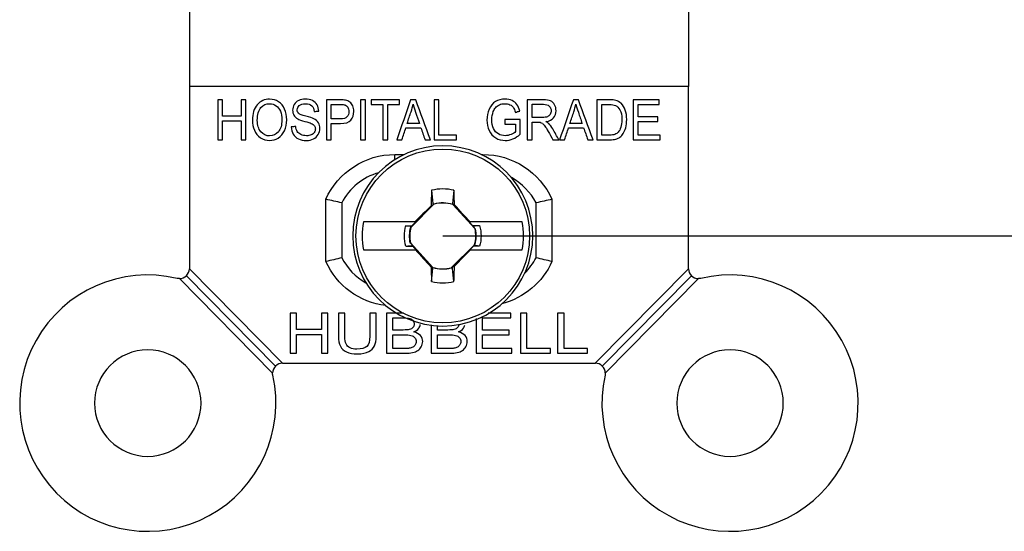
# Model space of a CAD drawing. Units: inches. Extents: x 0.3 to 16.7, y 0.3 to 10.7.
# Drawn here: x 2.1 to 3.6, y 4.7 to 5.5 of the extents above; entities that cross this region are included whole.
import ezdxf

# ---------------------------------------------------------------- set-up
doc = ezdxf.new("R2010")
doc.units = ezdxf.units.IN
doc.header["$MEASUREMENT"] = 0
doc.layers.add('1', color=7, linetype='CONTINUOUS', true_color=0xffffff)

msp = doc.modelspace()

# ---------------------------------------------------------------- linework, layer by layer
at = {"layer": '1', "color": 7, "linetype": 'Continuous'}
for p, q in [((2.3867, 5.5267), (2.3867, 5.4147)), ((3.1367, 5.5267), (3.1367, 5.4147)), ((3.1367, 5.4147), (2.3867, 5.4147)), ((2.3867, 5.4147), (2.3867, 5.1412)), ((3.1367, 5.1412), (3.1367, 5.4147)), ((2.6957, 5.3049), (2.6957, 5.3126)), ((2.6957, 5.3126), (2.7097, 5.3126)), ((2.8253, 5.3126), (2.8277, 5.3126)), ((2.8277, 5.3114), (2.8277, 5.3126)), ((2.5918, 5.152), (2.5918, 5.2454)), ((2.6157, 5.2399), (2.6157, 5.1575)), ((2.7547, 5.2383), (2.7196, 5.2031)), ((2.7829, 5.2381), (2.7851, 5.2371)), ((2.9077, 5.1575), (2.9077, 5.2399)), ((2.9316, 5.2454), (2.9316, 5.152)), ((2.753, 5.2368), (2.7499, 5.2356)), ((2.816, 5.2008), (2.7826, 5.2376)), ((2.7256, 5.2113), (2.6482, 5.2113)), ((2.7215, 5.2059), (2.7269, 5.2113)), ((2.7269, 5.2113), (2.7256, 5.2113)), ((2.8085, 5.2113), (2.8073, 5.2113)), ((2.8073, 5.2113), (2.8122, 5.2059)), ((2.8869, 5.2113), (2.8085, 5.2113)), ((2.7121, 5.2057), (2.7215, 5.2059)), ((2.721, 5.2048), (2.7215, 5.2059)), ((2.8126, 5.2047), (2.8122, 5.2059)), ((2.8229, 5.2057), (2.8122, 5.2059)), ((2.719, 5.1798), (2.7524, 5.143)), ((2.7675, 5.1903), (4.3865, 5.1903)), ((2.6482, 5.1693), (2.7265, 5.1693)), ((2.7121, 5.1749), (2.7228, 5.1747)), ((2.7224, 5.1759), (2.7228, 5.1747)), ((2.7277, 5.1693), (2.7228, 5.1747)), ((2.7265, 5.1693), (2.7277, 5.1693)), ((2.7803, 5.1424), (2.8155, 5.1775)), ((2.8136, 5.1747), (2.8082, 5.1693)), ((2.8082, 5.1693), (2.8094, 5.1693)), ((2.8094, 5.1693), (2.8869, 5.1693)), ((2.814, 5.1758), (2.8136, 5.1747)), ((2.8229, 5.1749), (2.8136, 5.1747)), ((2.3867, 5.1409), (2.5267, 4.9992)), ((2.7521, 5.1425), (2.7499, 5.1436)), ((2.782, 5.1438), (2.7851, 5.1451)), ((3.1367, 5.1409), (2.9967, 4.9992)), ((2.3718, 5.1262), (2.5118, 4.9844)), ((2.3823, 5.1305), (2.5163, 4.9949)), ((3.1412, 5.1305), (3.0072, 4.9949)), ((3.1517, 5.1262), (3.0117, 4.9844)), ((2.7596, 5.049), (2.7596, 5.056)), ((2.5268, 4.9992), (2.9967, 4.9992))]:
    msp.add_line(p, q, dxfattribs=at)
at = {"layer": '1', "color": 7, "linetype": 'Continuous', "extrusion": (0, 0, -1)}
for centre, radius in [((-2.7675, 5.1903), 0.1353), ((-2.3242, 4.9392), 0.08), ((-3.1992, 4.9392), 0.08)]:
    msp.add_circle(centre, radius, dxfattribs=at)
at = {"layer": '1', "color": 7, "linetype": 'Continuous'}
msp.add_circle((2.7675, 5.1903), 0.1305, dxfattribs=at)
at = {"layer": '1', "color": 7, "linetype": 'Continuous', "extrusion": (0, 0, -1)}
for centre, radius, start, end in [((-2.6957, 5.1987), 0.1139, 24.1877, 90), ((-2.8277, 5.1987), 0.1139, 90, 155.8123), ((-2.7675, 5.1903), 0.0499, 74.9674, 107.061), ((-2.7675, 5.1903), 0.0575, 344.4341, 15.5659), ((-2.7675, 5.1903), 0.0499, 347.6963, 15.0326), ((-2.7675, 5.1903), 0.0499, 167.6963, 195.0326), ((-2.7675, 5.1903), 0.0575, 164.4341, 195.5659), ((-2.6957, 5.1987), 0.1139, 276.9966, 335.8123), ((-2.8277, 5.1987), 0.1139, 204.1877, 255.3632), ((-2.3717, 5.1412), 0.015, 180, 180.9104), ((-2.7675, 5.1903), 0.0499, 254.9674, 287.061), ((-3.1517, 5.1412), 0.015, 359.0896, 0), ((-2.3717, 5.1412), 0.015, 269.7977, 283.2332), ((-3.1517, 5.1412), 0.015, 256.7668, 270.2023), ((-2.5268, 4.9842), 0.015, 89.7977, 90), ((-2.9967, 4.9842), 0.015, 90, 90.2023), ((-2.5268, 4.9842), 0.015, 347.4749, 0.9104), ((-2.9967, 4.9842), 0.015, 179.0896, 192.5251)]:
    msp.add_arc(centre, radius, start, end, dxfattribs=at)
at = {"layer": '1', "color": 7, "linetype": 'Continuous'}
for centre, radius, start, end in [((2.6957, 5.1987), 0.09, 105.8138, 152.734), ((2.8277, 5.1987), 0.09, 27.266, 61.5245), ((2.7675, 5.1903), 0.0706, 76.2279, 103.7721), ((2.7675, 5.1903), 0.0496, 72.3044, 104.9666), ((2.7675, 5.1903), 0.1212, 170.0216, 189.9784), ((2.7675, 5.1903), 0.1212, 350.0216, 9.9784), ((2.7675, 5.1903), 0.0496, 165.0334, 192.2377), ((2.7675, 5.1903), 0.0496, 345.0334, 12.2377), ((2.6957, 5.1987), 0.09, 207.266, 240.8681), ((2.8277, 5.1987), 0.09, 314.314, 332.734), ((2.3717, 5.1412), 0.015, 314.6459, 359.0896), ((2.7675, 5.1903), 0.0496, 252.3044, 284.9666), ((3.1517, 5.1412), 0.015, 180.9104, 225.3541), ((2.3242, 4.9392), 0.1925, 76.7668, 12.5251), ((2.3717, 5.1412), 0.015, 270.2023, 314.6459), ((2.7675, 5.1903), 0.0706, 256.2279, 283.7721), ((3.1992, 4.9392), 0.1925, 167.4749, 103.2332), ((3.1517, 5.1412), 0.015, 225.3541, 269.7977), ((2.5268, 4.9842), 0.015, 134.6459, 179.0896), ((2.5268, 4.9842), 0.015, 90.2023, 134.6459), ((2.9967, 4.9842), 0.015, 45.3541, 89.7977), ((2.9967, 4.9842), 0.015, 0.9104, 45.3541)]:
    msp.add_arc(centre, radius, start, end, dxfattribs=at)
for centre, major_axis, ratio, start_param, end_param in [((2.7616, 5.1904), (-0.0037, -0.2099), 0.061049, 4.38115, 4.496661), ((2.7734, 5.1904), (0.0037, -0.2099), 0.061049, 1.79383, 1.902035), ((2.7902, 5.1907), (0.0529, 0.0009), 0.90371, 1.69278, 1.707397), ((2.7399, 5.2179), (-0.1459, -0.1459), 0.026177, 4.617541, 4.784), ((2.7964, 5.2166), (-0.1388, 0.1527), 0.026177, 4.654001, 4.822987), ((2.7386, 5.164), (0.1388, -0.1527), 0.026177, 4.654001, 4.822987), ((2.7951, 5.1627), (0.1459, 0.1459), 0.026177, 4.617541, 4.784), ((2.7616, 5.1902), (-0.0037, 0.2099), 0.061049, 1.79383, 1.902035), ((2.7448, 5.1899), (0.0529, 0.0009), 0.90371, 4.834372, 4.848989), ((2.7734, 5.1902), (0.0037, 0.2099), 0.061049, 4.38115, 4.496661)]:
    msp.add_ellipse(centre, major_axis=major_axis, ratio=ratio, start_param=start_param, end_param=end_param, dxfattribs=at)
for points in [[(2.4293, 5.3947), (2.4293, 5.3747), (2.4293, 5.3547), (2.4293, 5.3347)], [(2.4365, 5.3947), (2.4341, 5.3947), (2.4317, 5.3947), (2.4293, 5.3947)], [(2.4365, 5.3701), (2.4365, 5.3783), (2.4365, 5.3865), (2.4365, 5.3947)], [(2.4646, 5.3947), (2.4646, 5.3865), (2.4646, 5.3783), (2.4646, 5.3701)], [(2.4717, 5.3947), (2.4693, 5.3947), (2.4669, 5.3947), (2.4646, 5.3947)], [(2.4717, 5.3347), (2.4717, 5.3547), (2.4717, 5.3747), (2.4717, 5.3947)], [(2.5926, 5.3947), (2.5926, 5.3747), (2.5926, 5.3547), (2.5926, 5.3347)], [(2.5998, 5.3662), (2.5998, 5.3733), (2.5998, 5.3805), (2.5998, 5.3876)], [(2.6441, 5.3947), (2.6441, 5.3747), (2.6441, 5.3547), (2.6441, 5.3347)], [(2.6513, 5.3947), (2.6489, 5.3947), (2.6465, 5.3947), (2.6441, 5.3947)], [(2.6513, 5.3347), (2.6513, 5.3547), (2.6513, 5.3747), (2.6513, 5.3947)], [(2.6598, 5.3947), (2.6598, 5.3923), (2.6598, 5.39), (2.6598, 5.3876)], [(2.7026, 5.3947), (2.6883, 5.3947), (2.6741, 5.3947), (2.6598, 5.3947)], [(2.6598, 5.3876), (2.6657, 5.3876), (2.6717, 5.3876), (2.6776, 5.3876)], [(2.6776, 5.3876), (2.6776, 5.37), (2.6776, 5.3523), (2.6776, 5.3347)], [(2.6848, 5.3347), (2.6848, 5.3523), (2.6848, 5.37), (2.6848, 5.3876)], [(2.6848, 5.3876), (2.6907, 5.3876), (2.6967, 5.3876), (2.7026, 5.3876)], [(2.7192, 5.3947), (2.7123, 5.3747), (2.7053, 5.3547), (2.6984, 5.3347)], [(2.7026, 5.3876), (2.7026, 5.39), (2.7026, 5.3923), (2.7026, 5.3947)], [(2.7269, 5.3947), (2.7243, 5.3947), (2.7217, 5.3947), (2.7192, 5.3947)], [(2.7199, 5.3769), (2.7212, 5.3807), (2.7222, 5.3845), (2.7229, 5.3884)], [(2.749, 5.3347), (2.7416, 5.3547), (2.7342, 5.3747), (2.7269, 5.3947)], [(2.7544, 5.3947), (2.7544, 5.3747), (2.7544, 5.3547), (2.7544, 5.3347)], [(2.7615, 5.3947), (2.7591, 5.3947), (2.7568, 5.3947), (2.7544, 5.3947)], [(2.7615, 5.3418), (2.7615, 5.3594), (2.7615, 5.377), (2.7615, 5.3947)], [(2.8945, 5.3947), (2.8945, 5.3747), (2.8945, 5.3547), (2.8945, 5.3347)], [(2.9017, 5.3682), (2.9017, 5.3748), (2.9017, 5.3814), (2.9017, 5.3881)], [(2.9637, 5.3947), (2.9568, 5.3747), (2.9499, 5.3547), (2.943, 5.3347)], [(2.9714, 5.3947), (2.9688, 5.3947), (2.9663, 5.3947), (2.9637, 5.3947)], [(2.9645, 5.3769), (2.9657, 5.3807), (2.9667, 5.3845), (2.9674, 5.3884)], [(2.9935, 5.3347), (2.9861, 5.3547), (2.9788, 5.3747), (2.9714, 5.3947)], [(2.9992, 5.3947), (2.9992, 5.3747), (2.9992, 5.3547), (2.9992, 5.3347)], [(3.0064, 5.3418), (3.0064, 5.357), (3.0064, 5.3723), (3.0064, 5.3876)], [(3.0538, 5.3947), (3.0538, 5.3747), (3.0538, 5.3547), (3.0538, 5.3347)], [(3.0929, 5.3947), (3.0799, 5.3947), (3.0669, 5.3947), (3.0538, 5.3947)], [(3.061, 5.3876), (3.0716, 5.3876), (3.0822, 5.3876), (3.0929, 5.3876)], [(3.061, 5.3692), (3.061, 5.3754), (3.061, 5.3815), (3.061, 5.3876)], [(3.0929, 5.3876), (3.0929, 5.39), (3.0929, 5.3923), (3.0929, 5.3947)], [(2.5744, 5.3772), (2.5767, 5.3774), (2.5789, 5.3776), (2.5812, 5.3778)], [(2.714, 5.3593), (2.716, 5.3652), (2.718, 5.3711), (2.7199, 5.3769)], [(2.8766, 5.3759), (2.8788, 5.3766), (2.8809, 5.3773), (2.8831, 5.3779)], [(2.9586, 5.3593), (2.9605, 5.3652), (2.9625, 5.3711), (2.9645, 5.3769)], [(2.4646, 5.3701), (2.4552, 5.3701), (2.4458, 5.3701), (2.4365, 5.3701)], [(2.4365, 5.3347), (2.4365, 5.3441), (2.4365, 5.3535), (2.4365, 5.363)], [(2.4365, 5.363), (2.4458, 5.363), (2.4552, 5.363), (2.4646, 5.363)], [(2.4646, 5.363), (2.4646, 5.3535), (2.4646, 5.3441), (2.4646, 5.3347)], [(2.5998, 5.3347), (2.5998, 5.3428), (2.5998, 5.3509), (2.5998, 5.3591)], [(2.7323, 5.3593), (2.7262, 5.3593), (2.7201, 5.3593), (2.714, 5.3593)], [(2.8839, 5.3653), (2.8763, 5.3653), (2.8686, 5.3653), (2.861, 5.3653)], [(2.861, 5.3653), (2.861, 5.3629), (2.861, 5.3606), (2.861, 5.3582)], [(2.861, 5.3582), (2.8663, 5.3582), (2.8716, 5.3582), (2.8769, 5.3582)], [(2.8769, 5.3582), (2.8769, 5.3545), (2.8769, 5.3508), (2.8769, 5.347)], [(2.8839, 5.343), (2.8839, 5.3505), (2.8839, 5.3579), (2.8839, 5.3653)], [(2.9017, 5.3347), (2.9017, 5.3436), (2.9017, 5.3525), (2.9017, 5.3613)], [(2.9268, 5.359), (2.9258, 5.36), (2.9244, 5.361), (2.9225, 5.362)], [(2.9769, 5.3593), (2.9708, 5.3593), (2.9647, 5.3593), (2.9586, 5.3593)], [(3.0909, 5.3692), (3.0809, 5.3692), (3.0709, 5.3692), (3.061, 5.3692)], [(3.061, 5.3622), (3.0709, 5.3622), (3.0809, 5.3622), (3.0909, 5.3622)], [(3.061, 5.3418), (3.061, 5.3486), (3.061, 5.3554), (3.061, 5.3622)], [(3.0909, 5.3622), (3.0909, 5.3645), (3.0909, 5.3669), (3.0909, 5.3692)], [(2.5466, 5.3546), (2.5443, 5.3544), (2.5421, 5.3542), (2.5399, 5.354)], [(2.5399, 5.354), (2.54, 5.3499), (2.5409, 5.3464), (2.5428, 5.3432)], [(2.706, 5.3347), (2.708, 5.3407), (2.71, 5.3468), (2.712, 5.3529)], [(2.712, 5.3529), (2.7195, 5.3529), (2.727, 5.3529), (2.7345, 5.3529)], [(2.7345, 5.3529), (2.7366, 5.3468), (2.7387, 5.3407), (2.7408, 5.3347)], [(2.7881, 5.3418), (2.7793, 5.3418), (2.7704, 5.3418), (2.7615, 5.3418)], [(2.7881, 5.3347), (2.7881, 5.337), (2.7881, 5.3394), (2.7881, 5.3418)], [(2.9506, 5.3347), (2.9525, 5.3407), (2.9545, 5.3468), (2.9565, 5.3529)], [(2.9565, 5.3529), (2.964, 5.3529), (2.9715, 5.3529), (2.9791, 5.3529)], [(2.9791, 5.3529), (2.9812, 5.3468), (2.9833, 5.3407), (2.9854, 5.3347)], [(3.0941, 5.3418), (3.0831, 5.3418), (3.072, 5.3418), (3.061, 5.3418)], [(3.0941, 5.3347), (3.0941, 5.337), (3.0941, 5.3394), (3.0941, 5.3418)], [(2.4293, 5.3347), (2.4317, 5.3347), (2.4341, 5.3347), (2.4365, 5.3347)], [(2.4646, 5.3347), (2.4669, 5.3347), (2.4693, 5.3347), (2.4717, 5.3347)], [(2.5926, 5.3347), (2.595, 5.3347), (2.5974, 5.3347), (2.5998, 5.3347)], [(2.6441, 5.3347), (2.6465, 5.3347), (2.6489, 5.3347), (2.6513, 5.3347)], [(2.6776, 5.3347), (2.68, 5.3347), (2.6824, 5.3347), (2.6848, 5.3347)], [(2.6984, 5.3347), (2.701, 5.3347), (2.7035, 5.3347), (2.706, 5.3347)], [(2.7408, 5.3347), (2.7435, 5.3347), (2.7462, 5.3347), (2.749, 5.3347)], [(2.7544, 5.3347), (2.7656, 5.3347), (2.7769, 5.3347), (2.7881, 5.3347)], [(2.8945, 5.3347), (2.8969, 5.3347), (2.8993, 5.3347), (2.9017, 5.3347)], [(2.9331, 5.3347), (2.9361, 5.3347), (2.9391, 5.3347), (2.9421, 5.3347)], [(2.943, 5.3347), (2.9455, 5.3347), (2.948, 5.3347), (2.9506, 5.3347)], [(2.9854, 5.3347), (2.9881, 5.3347), (2.9908, 5.3347), (2.9935, 5.3347)], [(2.9992, 5.3347), (3.0057, 5.3347), (3.0122, 5.3347), (3.0187, 5.3347)], [(3.0538, 5.3347), (3.0673, 5.3347), (3.0807, 5.3347), (3.0941, 5.3347)], [(2.6157, 5.2399), (2.6078, 5.2418), (2.5998, 5.2436), (2.5918, 5.2454)], [(2.753, 5.2368), (2.7535, 5.2374), (2.7541, 5.2379), (2.7546, 5.2385)], [(2.7547, 5.2383), (2.7547, 5.2383), (2.7546, 5.2384), (2.7546, 5.2385)], [(2.7826, 5.2376), (2.7827, 5.2378), (2.7828, 5.2379), (2.7829, 5.2381)], [(2.9316, 5.2454), (2.9237, 5.2436), (2.9157, 5.2418), (2.9077, 5.2399)], [(2.7194, 5.2032), (2.7199, 5.2038), (2.7205, 5.2043), (2.721, 5.2048)], [(2.7196, 5.2031), (2.7195, 5.2032), (2.7194, 5.2032), (2.7194, 5.2032)], [(2.8126, 5.2047), (2.8139, 5.2034), (2.8151, 5.2021), (2.8162, 5.2009)], [(2.816, 5.2008), (2.8161, 5.2009), (2.8162, 5.2009), (2.8162, 5.2009)], [(2.719, 5.1798), (2.7189, 5.1798), (2.7189, 5.1797), (2.7188, 5.1797)], [(2.7224, 5.1759), (2.7211, 5.1772), (2.7199, 5.1785), (2.7188, 5.1797)], [(2.8157, 5.1774), (2.8151, 5.1769), (2.8146, 5.1763), (2.814, 5.1758)], [(2.8155, 5.1775), (2.8155, 5.1775), (2.8156, 5.1774), (2.8157, 5.1774)], [(2.6157, 5.1575), (2.6078, 5.1555), (2.5998, 5.1537), (2.5918, 5.152)], [(2.9316, 5.152), (2.9237, 5.1537), (2.9157, 5.1555), (2.9077, 5.1575)], [(2.7524, 5.143), (2.7523, 5.1429), (2.7522, 5.1427), (2.7521, 5.1425)], [(2.7803, 5.1424), (2.7804, 5.1423), (2.7804, 5.1422), (2.7804, 5.1422)], [(2.782, 5.1438), (2.7815, 5.1433), (2.781, 5.1427), (2.7804, 5.1422)], [(2.5383, 5.0742), (2.5383, 5.0542), (2.5383, 5.0342), (2.5383, 5.0142)], [(2.5479, 5.0742), (2.5447, 5.0742), (2.5415, 5.0742), (2.5383, 5.0742)], [(2.5479, 5.0496), (2.5479, 5.0578), (2.5479, 5.066), (2.5479, 5.0742)], [(2.5853, 5.0742), (2.5853, 5.066), (2.5853, 5.0578), (2.5853, 5.0496)], [(2.5948, 5.0742), (2.5917, 5.0742), (2.5885, 5.0742), (2.5853, 5.0742)], [(2.5948, 5.0142), (2.5948, 5.0342), (2.5948, 5.0542), (2.5948, 5.0742)], [(2.6204, 5.0742), (2.6172, 5.0742), (2.614, 5.0742), (2.6108, 5.0742)], [(2.6675, 5.0742), (2.6643, 5.0742), (2.6611, 5.0742), (2.6579, 5.0742)], [(2.6579, 5.0742), (2.6579, 5.0626), (2.6579, 5.0511), (2.6579, 5.0396)], [(2.7087, 5.0742), (2.7001, 5.0742), (2.6915, 5.0742), (2.683, 5.0742)], [(2.683, 5.0742), (2.683, 5.0542), (2.683, 5.0342), (2.683, 5.0142)], [(2.6925, 5.049), (2.6925, 5.055), (2.6925, 5.0611), (2.6925, 5.0671)], [(2.8177, 5.0662), (2.8177, 5.0488), (2.8177, 5.0315), (2.8177, 5.0142)], [(2.8272, 5.0487), (2.8272, 5.0549), (2.8272, 5.061), (2.8272, 5.0671)], [(2.8272, 5.0671), (2.8414, 5.0671), (2.8556, 5.0671), (2.8698, 5.0671)], [(2.8698, 5.0742), (2.8583, 5.0742), (2.8469, 5.0742), (2.8355, 5.0742)], [(2.8698, 5.0671), (2.8698, 5.0695), (2.8698, 5.0718), (2.8698, 5.0742)], [(2.8937, 5.0742), (2.8905, 5.0742), (2.8874, 5.0742), (2.8842, 5.0742)], [(2.8842, 5.0742), (2.8842, 5.0542), (2.8842, 5.0342), (2.8842, 5.0142)], [(2.8937, 5.0213), (2.8937, 5.0389), (2.8937, 5.0565), (2.8937, 5.0742)], [(2.9401, 5.0742), (2.9401, 5.0542), (2.9401, 5.0342), (2.9401, 5.0142)], [(2.9497, 5.0742), (2.9465, 5.0742), (2.9433, 5.0742), (2.9401, 5.0742)], [(2.9497, 5.0213), (2.9497, 5.0389), (2.9497, 5.0565), (2.9497, 5.0742)], [(2.5853, 5.0496), (2.5728, 5.0496), (2.5604, 5.0496), (2.5479, 5.0496)], [(2.75, 5.0567), (2.75, 5.0425), (2.75, 5.0284), (2.75, 5.0142)], [(2.8671, 5.0487), (2.8538, 5.0487), (2.8405, 5.0487), (2.8272, 5.0487)], [(2.8671, 5.0417), (2.8671, 5.044), (2.8671, 5.0464), (2.8671, 5.0487)], [(2.5479, 5.0142), (2.5479, 5.0236), (2.5479, 5.033), (2.5479, 5.0425)], [(2.5479, 5.0425), (2.5604, 5.0425), (2.5728, 5.0425), (2.5853, 5.0425)], [(2.5853, 5.0425), (2.5853, 5.033), (2.5853, 5.0236), (2.5853, 5.0142)], [(2.6925, 5.0213), (2.6925, 5.0281), (2.6925, 5.035), (2.6925, 5.0419)], [(2.7596, 5.0213), (2.7596, 5.0281), (2.7596, 5.035), (2.7596, 5.0419)], [(2.8272, 5.0213), (2.8272, 5.0281), (2.8272, 5.0349), (2.8272, 5.0417)], [(2.8272, 5.0417), (2.8405, 5.0417), (2.8538, 5.0417), (2.8671, 5.0417)], [(2.8714, 5.0213), (2.8567, 5.0213), (2.842, 5.0213), (2.8272, 5.0213)], [(2.8714, 5.0142), (2.8714, 5.0165), (2.8714, 5.0189), (2.8714, 5.0213)], [(2.9292, 5.0213), (2.9174, 5.0213), (2.9055, 5.0213), (2.8937, 5.0213)], [(2.9292, 5.0142), (2.9292, 5.0165), (2.9292, 5.0189), (2.9292, 5.0213)], [(2.9851, 5.0213), (2.9733, 5.0213), (2.9615, 5.0213), (2.9497, 5.0213)], [(2.9851, 5.0142), (2.9851, 5.0165), (2.9851, 5.0189), (2.9851, 5.0213)], [(2.5383, 5.0142), (2.5415, 5.0142), (2.5447, 5.0142), (2.5479, 5.0142)], [(2.5853, 5.0142), (2.5885, 5.0142), (2.5917, 5.0142), (2.5948, 5.0142)], [(2.683, 5.0142), (2.6921, 5.0142), (2.7013, 5.0142), (2.7104, 5.0142)], [(2.75, 5.0142), (2.7592, 5.0142), (2.7683, 5.0142), (2.7775, 5.0142)], [(2.8177, 5.0142), (2.8356, 5.0142), (2.8535, 5.0142), (2.8714, 5.0142)], [(2.8842, 5.0142), (2.8992, 5.0142), (2.9142, 5.0142), (2.9292, 5.0142)], [(2.9401, 5.0142), (2.9551, 5.0142), (2.9701, 5.0142), (2.9851, 5.0142)]]:
    msp.add_open_spline(points, degree=3, dxfattribs=at)
for points, knots in [([(2.5299, 5.3807), (2.5278, 5.3854), (2.5248, 5.3891), (2.5168, 5.3944), (2.5123, 5.3957), (2.4997, 5.3957), (2.4935, 5.3929), (2.4838, 5.3817), (2.4814, 5.3739), (2.4814, 5.3586), (2.4825, 5.3536), (2.4845, 5.3489)], [0, 0, 0, 0, 0.170836, 0.170836, 0.341371, 0.341371, 0.601662, 0.601662, 0.862268, 0.862268, 1, 1, 1, 1]), ([(2.4943, 5.3831), (2.4979, 5.387), (2.5023, 5.3889), (2.5109, 5.3889), (2.5141, 5.3879), (2.5198, 5.3839), (2.522, 5.3811), (2.525, 5.3738), (2.5257, 5.3695), (2.5257, 5.3569), (2.524, 5.351), (2.5205, 5.3468)], [0, 0, 0, 0, 0.237751, 0.237751, 0.404242, 0.404242, 0.570732, 0.570732, 0.737001, 0.737001, 1, 1, 1, 1]), ([(2.5812, 5.3778), (2.5811, 5.3813), (2.5802, 5.3845), (2.5769, 5.39), (2.5746, 5.3921), (2.5685, 5.395), (2.5649, 5.3957), (2.5573, 5.3957), (2.554, 5.395), (2.548, 5.3923), (2.5458, 5.3903), (2.5427, 5.385), (2.5419, 5.3822), (2.5419, 5.3764), (2.5425, 5.3739), (2.5451, 5.3695), (2.547, 5.3676), (2.5516, 5.3649), (2.5551, 5.3637), (2.565, 5.3611), (2.5682, 5.3601), (2.5696, 5.3594)], [0, 0, 0, 0, 0.11596, 0.11596, 0.231447, 0.231447, 0.346285, 0.346285, 0.451189, 0.451189, 0.556094, 0.556094, 0.661454, 0.661454, 0.756704, 0.756704, 0.851953, 0.851953, 0.925977, 0.925977, 1, 1, 1, 1]), ([(2.5428, 5.3432), (2.5447, 5.34), (2.5473, 5.3376), (2.5539, 5.3345), (2.558, 5.3337), (2.5667, 5.3337), (2.5702, 5.3345), (2.5764, 5.3376), (2.5787, 5.3398), (2.582, 5.3454), (2.5828, 5.3484), (2.5828, 5.3549), (2.5821, 5.3577), (2.5791, 5.3626), (2.5768, 5.3647), (2.5715, 5.3674), (2.5675, 5.3687), (2.5559, 5.3716), (2.5523, 5.373), (2.5495, 5.3758), (2.5488, 5.3776), (2.5488, 5.3822), (2.5498, 5.3843), (2.5538, 5.3878), (2.5569, 5.3887), (2.5654, 5.3887), (2.5685, 5.3877), (2.5728, 5.3839), (2.574, 5.381), (2.5744, 5.3772)], [0, 0, 0, 0, 0.099007, 0.099007, 0.198014, 0.198014, 0.276045, 0.276045, 0.353919, 0.353919, 0.431627, 0.431627, 0.510082, 0.510082, 0.588732, 0.588732, 0.64314, 0.64314, 0.697426, 0.697426, 0.752285, 0.752285, 0.815764, 0.815764, 0.879, 0.879, 0.939608, 0.939608, 1, 1, 1, 1]), ([(2.6212, 5.3941), (2.6193, 5.3945), (2.6166, 5.3947), (2.6062, 5.3947), (2.5994, 5.3947), (2.5926, 5.3947)], [0, 0, 0, 0, 0.345027, 0.345027, 1, 1, 1, 1]), ([(2.5998, 5.3591), (2.6044, 5.3591), (2.609, 5.3591), (2.6212, 5.3591), (2.6265, 5.3608), (2.6324, 5.3679), (2.6338, 5.3722), (2.6338, 5.3803), (2.6333, 5.383), (2.6311, 5.388), (2.6296, 5.3899), (2.6261, 5.3927), (2.6238, 5.3936), (2.6212, 5.3941)], [0, 0, 0, 0, 0.13868, 0.13868, 0.368292, 0.368292, 0.598056, 0.598056, 0.732315, 0.732315, 0.866158, 0.866158, 1, 1, 1, 1]), ([(2.5998, 5.3876), (2.6044, 5.3876), (2.609, 5.3876), (2.6168, 5.3876), (2.619, 5.3874), (2.6202, 5.3871)], [0, 0, 0, 0, 0.587544, 0.587544, 1, 1, 1, 1]), ([(2.6202, 5.3871), (2.6221, 5.3865), (2.6236, 5.3853), (2.6259, 5.3817), (2.6265, 5.3796), (2.6265, 5.3736), (2.6255, 5.3709), (2.6216, 5.3671), (2.6183, 5.3662), (2.6091, 5.3662), (2.6044, 5.3662), (2.5998, 5.3662)], [0, 0, 0, 0, 0.164317, 0.164317, 0.327637, 0.327637, 0.551705, 0.551705, 0.774961, 0.774961, 1, 1, 1, 1]), ([(2.7229, 5.3884), (2.7237, 5.3851), (2.725, 5.381), (2.7286, 5.3704), (2.7304, 5.3649), (2.7323, 5.3593)], [0, 0, 0, 0, 0.476823, 0.476823, 1, 1, 1, 1]), ([(2.8831, 5.3779), (2.8821, 5.3819), (2.8808, 5.3852), (2.8772, 5.3902), (2.8747, 5.3922), (2.8684, 5.395), (2.8649, 5.3957), (2.8556, 5.3957), (2.8508, 5.3945), (2.8426, 5.3896), (2.8394, 5.3858), (2.835, 5.3757), (2.8339, 5.3702), (2.8339, 5.3585), (2.835, 5.3532), (2.8395, 5.3436), (2.8427, 5.34), (2.8514, 5.3349), (2.8562, 5.3337), (2.8654, 5.3337), (2.8693, 5.3345), (2.8767, 5.3376), (2.8804, 5.3399), (2.8839, 5.343)], [0, 0, 0, 0, 0.074798, 0.074798, 0.149293, 0.149293, 0.224197, 0.224197, 0.327156, 0.327156, 0.430115, 0.430115, 0.533074, 0.533074, 0.637117, 0.637117, 0.74116, 0.74116, 0.845612, 0.845612, 0.922863, 0.922863, 1, 1, 1, 1]), ([(2.8769, 5.347), (2.8754, 5.3455), (2.8731, 5.3441), (2.8672, 5.3415), (2.8642, 5.3408), (2.8576, 5.3408), (2.8542, 5.3417), (2.8479, 5.3452), (2.8454, 5.3479), (2.8421, 5.3551), (2.8413, 5.3595), (2.8413, 5.3692), (2.842, 5.3733), (2.8442, 5.3791), (2.8453, 5.3811), (2.8482, 5.3847), (2.8501, 5.3862), (2.8549, 5.3884), (2.8577, 5.3889), (2.8637, 5.3889), (2.8662, 5.3884), (2.8707, 5.3863), (2.8724, 5.3849), (2.8748, 5.3814), (2.8758, 5.379), (2.8766, 5.3759)], [0, 0, 0, 0, 0.10628, 0.10628, 0.212976, 0.212976, 0.335866, 0.335866, 0.458505, 0.458505, 0.581144, 0.581144, 0.680239, 0.680239, 0.738347, 0.738347, 0.796454, 0.796454, 0.85484, 0.85484, 0.903371, 0.903371, 0.951775, 0.951775, 1, 1, 1, 1]), ([(2.9225, 5.362), (2.9277, 5.3628), (2.9315, 5.3646), (2.9365, 5.3705), (2.9377, 5.3741), (2.9377, 5.3816), (2.937, 5.3846), (2.9339, 5.3901), (2.932, 5.392), (2.9269, 5.3941), (2.9233, 5.3947), (2.9105, 5.3947), (2.9025, 5.3947), (2.8945, 5.3947)], [0, 0, 0, 0, 0.178313, 0.178313, 0.357042, 0.357042, 0.495768, 0.495768, 0.634191, 0.634191, 0.771665, 0.771665, 1, 1, 1, 1]), ([(2.9017, 5.3881), (2.9074, 5.3881), (2.9131, 5.3881), (2.9228, 5.3881), (2.9257, 5.3871), (2.9294, 5.3835), (2.9303, 5.3811), (2.9303, 5.3764), (2.9299, 5.3746), (2.9289, 5.3729)], [0, 0, 0, 0, 0.346543, 0.346543, 0.590272, 0.590272, 0.834001, 0.834001, 1, 1, 1, 1]), ([(2.9674, 5.3884), (2.9682, 5.3851), (2.9695, 5.381), (2.9731, 5.3704), (2.975, 5.3649), (2.9769, 5.3593)], [0, 0, 0, 0, 0.476823, 0.476823, 1, 1, 1, 1]), ([(3.0187, 5.3347), (3.022, 5.3347), (3.0249, 5.335), (3.0299, 5.3364), (3.032, 5.3374), (3.0356, 5.34), (3.0372, 5.3418), (3.0402, 5.3465), (3.0415, 5.3494), (3.0434, 5.3564), (3.0439, 5.3605), (3.0439, 5.3704), (3.0432, 5.3751), (3.0403, 5.3834), (3.0382, 5.3868), (3.0332, 5.3916), (3.0305, 5.393), (3.0252, 5.3944), (3.022, 5.3947), (3.0116, 5.3947), (3.0054, 5.3947), (2.9992, 5.3947)], [0, 0, 0, 0, 0.102403, 0.102403, 0.204649, 0.204649, 0.305964, 0.305964, 0.407002, 0.407002, 0.50845, 0.50845, 0.627319, 0.627319, 0.746189, 0.746189, 0.837856, 0.837856, 0.903316, 0.903316, 1, 1, 1, 1]), ([(3.0064, 5.3876), (3.0101, 5.3876), (3.0139, 5.3876), (3.0219, 5.3876), (3.025, 5.3872), (3.0296, 5.3852), (3.0319, 5.383), (3.0356, 5.3762), (3.0365, 5.3714), (3.0365, 5.3606), (3.036, 5.3568), (3.0341, 5.3504), (3.0328, 5.3479), (3.0311, 5.346)], [0, 0, 0, 0, 0.133639, 0.133639, 0.283555, 0.283555, 0.492688, 0.492688, 0.70073, 0.70073, 0.850785, 0.850785, 1, 1, 1, 1]), ([(2.4845, 5.3489), (2.4866, 5.3442), (2.4896, 5.3405), (2.4976, 5.335), (2.5022, 5.3337), (2.512, 5.3337), (2.5163, 5.3349), (2.5244, 5.3398), (2.5275, 5.3435), (2.532, 5.3531), (2.5331, 5.3585), (2.5331, 5.3706), (2.532, 5.376), (2.5299, 5.3807)], [0, 0, 0, 0, 0.176631, 0.176631, 0.352847, 0.352847, 0.515655, 0.515655, 0.677786, 0.677786, 0.839916, 0.839916, 1, 1, 1, 1]), ([(2.5205, 5.3468), (2.517, 5.3426), (2.5126, 5.3405), (2.5019, 5.3405), (2.4976, 5.3425), (2.4906, 5.3509), (2.4888, 5.3566), (2.4888, 5.3728), (2.4906, 5.3793), (2.4943, 5.3831)], [0, 0, 0, 0, 0.238668, 0.238668, 0.473654, 0.473654, 0.707751, 0.707751, 1, 1, 1, 1]), ([(2.9289, 5.3729), (2.9279, 5.3713), (2.9265, 5.3701), (2.9229, 5.3686), (2.9203, 5.3682), (2.9119, 5.3682), (2.9068, 5.3682), (2.9017, 5.3682)], [0, 0, 0, 0, 0.28136, 0.28136, 0.560919, 0.560919, 1, 1, 1, 1]), ([(2.5696, 5.3594), (2.5719, 5.3585), (2.5735, 5.3573), (2.5755, 5.3545), (2.576, 5.3529), (2.576, 5.3491), (2.5754, 5.3474), (2.5734, 5.3443), (2.5719, 5.343), (2.5677, 5.3412), (2.5653, 5.3408), (2.5595, 5.3408), (2.5567, 5.3414), (2.5518, 5.3437), (2.55, 5.3453), (2.5477, 5.3491), (2.5469, 5.3516), (2.5466, 5.3546)], [0, 0, 0, 0, 0.120831, 0.120831, 0.240778, 0.240778, 0.358774, 0.358774, 0.477583, 0.477583, 0.596739, 0.596739, 0.731016, 0.731016, 0.865293, 0.865293, 1, 1, 1, 1]), ([(2.9017, 5.3613), (2.9044, 5.3613), (2.9072, 5.3613), (2.9118, 5.3613), (2.9131, 5.3612), (2.9139, 5.361)], [0, 0, 0, 0, 0.600601, 0.600601, 1, 1, 1, 1]), ([(2.9139, 5.361), (2.9151, 5.3607), (2.9161, 5.3602), (2.9183, 5.3587), (2.9195, 5.3573), (2.9222, 5.3535), (2.9239, 5.3508), (2.9284, 5.343), (2.9308, 5.3388), (2.9331, 5.3347)], [0, 0, 0, 0, 0.241954, 0.241954, 0.481855, 0.481855, 0.723043, 0.723043, 1, 1, 1, 1]), ([(2.9421, 5.3347), (2.939, 5.3401), (2.9359, 5.3456), (2.9309, 5.3542), (2.9289, 5.3569), (2.9268, 5.359)], [0, 0, 0, 0, 0.629427, 0.629427, 1, 1, 1, 1]), ([(3.0311, 5.346), (3.0299, 5.3446), (3.0283, 5.3436), (3.0242, 5.3421), (3.0214, 5.3418), (3.014, 5.3418), (3.0102, 5.3418), (3.0064, 5.3418)], [0, 0, 0, 0, 0.324937, 0.324937, 0.649874, 0.649874, 1, 1, 1, 1]), ([(2.7507, 5.2589), (2.7514, 5.2523), (2.7521, 5.2457), (2.7528, 5.2383), (2.7529, 5.2376), (2.753, 5.2368)], [0, 0, 0, 0, 0.896563, 0.896563, 1, 1, 1, 1]), ([(2.7843, 5.2589), (2.7836, 5.2523), (2.7829, 5.2457), (2.7822, 5.2387), (2.7822, 5.2383), (2.7821, 5.238)], [0, 0, 0, 0, 0.946594, 0.946594, 1, 1, 1, 1]), ([(2.7121, 5.2057), (2.7143, 5.2055), (2.7165, 5.2053), (2.7195, 5.205), (2.7203, 5.2049), (2.721, 5.2048)], [0, 0, 0, 0, 0.742771, 0.742771, 1, 1, 1, 1]), ([(2.8229, 5.2057), (2.8207, 5.2055), (2.8185, 5.2053), (2.8151, 5.2049), (2.8139, 5.2048), (2.8126, 5.2047)], [0, 0, 0, 0, 0.644832, 0.644832, 1, 1, 1, 1]), ([(2.7121, 5.1749), (2.7143, 5.1751), (2.7165, 5.1753), (2.7199, 5.1757), (2.7212, 5.1758), (2.7224, 5.1759)], [0, 0, 0, 0, 0.644832, 0.644832, 1, 1, 1, 1]), ([(2.8229, 5.1749), (2.8207, 5.1751), (2.8185, 5.1753), (2.8155, 5.1756), (2.8148, 5.1757), (2.814, 5.1758)], [0, 0, 0, 0, 0.742771, 0.742771, 1, 1, 1, 1]), ([(2.7507, 5.1217), (2.7514, 5.1283), (2.7521, 5.1349), (2.7528, 5.1419), (2.7528, 5.1423), (2.7529, 5.1426)], [0, 0, 0, 0, 0.946594, 0.946594, 1, 1, 1, 1]), ([(2.7843, 5.1217), (2.7836, 5.1283), (2.7829, 5.1349), (2.7822, 5.1423), (2.7821, 5.1431), (2.782, 5.1438)], [0, 0, 0, 0, 0.896563, 0.896563, 1, 1, 1, 1]), ([(2.6108, 5.0742), (2.6108, 5.0626), (2.6108, 5.0511), (2.6108, 5.0332), (2.6118, 5.0282), (2.6154, 5.0208), (2.6185, 5.018), (2.6271, 5.0141), (2.6326, 5.0132), (2.6463, 5.0132), (2.6519, 5.0143), (2.6604, 5.0187), (2.6634, 5.0216), (2.6667, 5.0287), (2.6675, 5.0335), (2.6675, 5.0511), (2.6675, 5.0626), (2.6675, 5.0742)], [0, 0, 0, 0, 0.183504, 0.183504, 0.284683, 0.284683, 0.385998, 0.385998, 0.48745, 0.48745, 0.59195, 0.59195, 0.696297, 0.696297, 0.800477, 0.800477, 1, 1, 1, 1]), ([(2.6579, 5.0396), (2.6579, 5.032), (2.6565, 5.027), (2.6505, 5.0216), (2.6455, 5.0203), (2.6344, 5.0203), (2.6309, 5.021), (2.6253, 5.0237), (2.6233, 5.0256), (2.621, 5.0305), (2.6204, 5.0344), (2.6204, 5.0511), (2.6204, 5.0626), (2.6204, 5.0742)], [0, 0, 0, 0, 0.197199, 0.197199, 0.394902, 0.394902, 0.510923, 0.510923, 0.627317, 0.627317, 0.743118, 0.743118, 1, 1, 1, 1]), ([(2.6925, 5.0671), (2.6973, 5.0671), (2.7021, 5.0671), (2.712, 5.0671), (2.7157, 5.0668), (2.72, 5.0657), (2.7216, 5.0647), (2.7239, 5.0616), (2.7245, 5.0599), (2.7245, 5.0558), (2.7238, 5.0541), (2.7214, 5.0513), (2.7196, 5.0503), (2.7153, 5.0492), (2.7123, 5.049), (2.7029, 5.049), (2.6977, 5.049), (2.6925, 5.049)], [0, 0, 0, 0, 0.118675, 0.118675, 0.246153, 0.246153, 0.374668, 0.374668, 0.502356, 0.502356, 0.637962, 0.637962, 0.771844, 0.771844, 0.87409, 0.87409, 1, 1, 1, 1]), ([(2.7104, 5.0142), (2.715, 5.0142), (2.7189, 5.0145), (2.7252, 5.0159), (2.7278, 5.0169), (2.732, 5.0195), (2.7338, 5.0213), (2.7366, 5.0262), (2.7373, 5.0288), (2.7373, 5.0351), (2.7361, 5.0381), (2.7315, 5.0432), (2.7281, 5.045), (2.7238, 5.0461)], [0, 0, 0, 0, 0.153926, 0.153926, 0.308865, 0.308865, 0.463297, 0.463297, 0.617001, 0.617001, 0.8085, 0.8085, 1, 1, 1, 1]), ([(2.7238, 5.0461), (2.7271, 5.0475), (2.7297, 5.0493), (2.7327, 5.0534), (2.7335, 5.0554), (2.7337, 5.0574)], [0, 0, 0, 0, 0.54938, 0.54938, 1, 1, 1, 1]), ([(2.7915, 5.0577), (2.7915, 5.0557), (2.7909, 5.054), (2.7885, 5.0513), (2.7866, 5.0503), (2.7824, 5.0492), (2.7794, 5.049), (2.7699, 5.049), (2.7648, 5.049), (2.7596, 5.049)], [0, 0, 0, 0, 0.264607, 0.264607, 0.536556, 0.536556, 0.744244, 0.744244, 1, 1, 1, 1]), ([(2.7775, 5.0142), (2.7821, 5.0142), (2.786, 5.0145), (2.7923, 5.0159), (2.7949, 5.0169), (2.7991, 5.0195), (2.8008, 5.0213), (2.8037, 5.0262), (2.8044, 5.0288), (2.8044, 5.0351), (2.8032, 5.0381), (2.7986, 5.0432), (2.7952, 5.045), (2.7909, 5.0461)], [0, 0, 0, 0, 0.153926, 0.153926, 0.308865, 0.308865, 0.463297, 0.463297, 0.617001, 0.617001, 0.8085, 0.8085, 1, 1, 1, 1]), ([(2.7909, 5.0461), (2.7942, 5.0475), (2.7967, 5.0493), (2.7996, 5.0532), (2.8003, 5.0548), (2.8007, 5.0565)], [0, 0, 0, 0, 0.589362, 0.589362, 1, 1, 1, 1]), ([(2.6925, 5.0419), (2.698, 5.0419), (2.7036, 5.0419), (2.7137, 5.0419), (2.7172, 5.0416), (2.7221, 5.0402), (2.724, 5.0391), (2.7268, 5.0358), (2.7275, 5.0338), (2.7275, 5.0297), (2.727, 5.028), (2.726, 5.0265)], [0, 0, 0, 0, 0.238505, 0.238505, 0.435589, 0.435589, 0.634379, 0.634379, 0.832085, 0.832085, 1, 1, 1, 1]), ([(2.7596, 5.0419), (2.7651, 5.0419), (2.7707, 5.0419), (2.7808, 5.0419), (2.7843, 5.0416), (2.7892, 5.0402), (2.7911, 5.0391), (2.7939, 5.0358), (2.7945, 5.0338), (2.7945, 5.0297), (2.7941, 5.028), (2.7931, 5.0265)], [0, 0, 0, 0, 0.238505, 0.238505, 0.435589, 0.435589, 0.634379, 0.634379, 0.832085, 0.832085, 1, 1, 1, 1]), ([(2.7169, 5.0216), (2.7156, 5.0214), (2.7135, 5.0213), (2.7044, 5.0213), (2.6985, 5.0213), (2.6925, 5.0213)], [0, 0, 0, 0, 0.339661, 0.339661, 1, 1, 1, 1]), ([(2.726, 5.0265), (2.7251, 5.0251), (2.7239, 5.024), (2.7209, 5.0224), (2.7191, 5.0219), (2.7169, 5.0216)], [0, 0, 0, 0, 0.498939, 0.498939, 1, 1, 1, 1]), ([(2.784, 5.0216), (2.7827, 5.0214), (2.7806, 5.0213), (2.7715, 5.0213), (2.7655, 5.0213), (2.7596, 5.0213)], [0, 0, 0, 0, 0.339661, 0.339661, 1, 1, 1, 1]), ([(2.7931, 5.0265), (2.7922, 5.0251), (2.7909, 5.024), (2.788, 5.0224), (2.7862, 5.0219), (2.784, 5.0216)], [0, 0, 0, 0, 0.498939, 0.498939, 1, 1, 1, 1])]:
    msp.add_open_spline(points, degree=3, knots=knots, dxfattribs=at)

doc.saveas('drawing.dxf')
